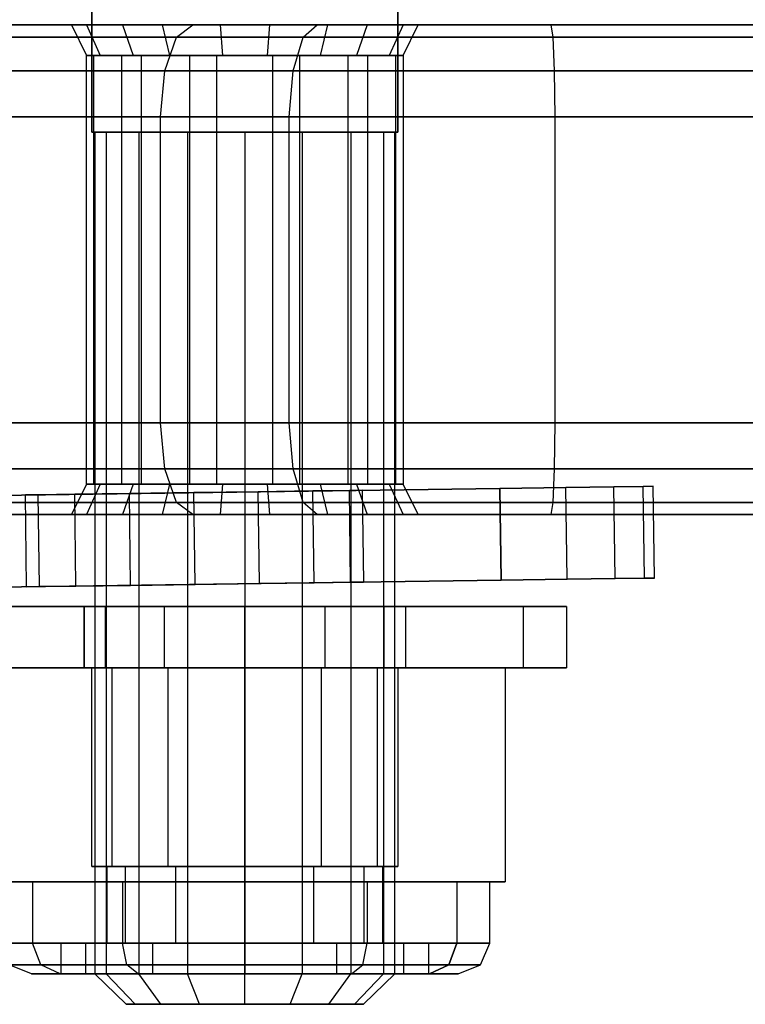
# Model space of a CAD drawing. Extents: x -1550 to 3800, y -2050 to 2050.
# Drawn here: x 69 to 93, y 476 to 508 of the extents above; entities that cross this region are included whole.
import ezdxf

# ---------------------------------------------------------------- set-up
doc = ezdxf.new("R2010")
doc.units = 0

msp = doc.modelspace()

# ---------------------------------------------------------------- linework, layer by layer
at = {"color": 0}
for p, q in [((71.195109, 504.00107, 2122.628499), (71.195109, 510.50107, 2122.628499)), ((71.195109, 510.50107, 2132.628499), (71.195109, 504.00107, 2132.628499)), ((81.195109, 510.50107, 2122.628499), (81.195109, 504.00107, 2122.628499)), ((81.195109, 504.00107, 2132.628499), (81.195109, 510.50107, 2132.628499)), ((74.499141, 507.50107, 2152.258088), (65.21548, 507.50107, 2145.757599)), ((67.914086, 507.50107, 2114.912388), (78.556086, 507.50107, 2109.949942)), ((71.027043, 507.50107, 2125.107865), (70.532464, 507.50107, 2128.626976)), ((70.532464, 507.50107, 2128.626976), (72.200823, 507.50107, 2131.764703)), ((70.532464, 507.50107, 2128.626976), (71.024868, 506.50107, 2128.540152)), ((73.495647, 507.50107, 2122.55155), (71.027043, 507.50107, 2125.107865)), ((71.027043, 507.50107, 2125.107865), (71.47644, 506.50107, 2125.32705)), ((72.200823, 507.50107, 2131.764703), (75.394863, 507.50107, 2133.32254)), ((72.200823, 507.50107, 2131.764703), (72.548152, 506.50107, 2131.405033)), ((76.995354, 507.50107, 2121.934457), (73.495647, 507.50107, 2122.55155)), ((73.495647, 507.50107, 2122.55155), (73.730383, 506.50107, 2122.993024)), ((73.968013, 507.099146, 2153.71735), (74.499141, 507.50107, 2152.258088)), ((86.196605, 507.50107, 2153.281484), (74.499141, 507.50107, 2152.258088)), ((75.394863, 507.50107, 2133.32254), (78.89457, 507.50107, 2132.705447)), ((75.394863, 507.50107, 2133.32254), (75.46445, 506.50107, 2132.827406)), ((76.995354, 507.50107, 2121.934457), (76.925767, 506.50107, 2122.429591)), ((80.189394, 507.50107, 2123.492295), (76.995354, 507.50107, 2121.934457)), ((78.101135, 507.099146, 2108.507023), (78.556086, 507.50107, 2109.949942)), ((78.556086, 507.50107, 2109.949942), (97.474326, 507.50107, 2106.614146)), ((78.89457, 507.50107, 2132.705447), (78.659834, 506.50107, 2132.263974)), ((78.89457, 507.50107, 2132.705447), (81.363174, 507.50107, 2130.149133)), ((80.189394, 507.50107, 2123.492295), (79.842065, 506.50107, 2123.851965)), ((81.857753, 507.50107, 2126.630022), (80.189394, 507.50107, 2123.492295)), ((81.363174, 507.50107, 2130.149133), (80.913777, 506.50107, 2129.929947)), ((81.363174, 507.50107, 2130.149133), (81.857753, 507.50107, 2126.630022)), ((81.365349, 506.50107, 2126.716846), (81.857753, 507.50107, 2126.630022)), ((105.114846, 507.50107, 2149.945687), (86.196605, 507.50107, 2153.281484)), ((86.262599, 507.099146, 2154.792987), (86.196605, 507.50107, 2153.281484)), ((73.968013, 507.099146, 2153.71735), (64.025879, 507.099146, 2146.755793)), ((66.915892, 507.099146, 2113.722787), (78.101135, 507.099146, 2108.507023)), ((73.5792, 506.00107, 2154.785604), (73.968013, 507.099146, 2153.71735)), ((86.262599, 507.099146, 2154.792987), (73.968013, 507.099146, 2153.71735)), ((77.768088, 506.00107, 2107.450732), (78.101135, 507.099146, 2108.507023)), ((78.101135, 507.099146, 2108.507023), (97.408333, 507.099146, 2105.102643)), ((86.31091, 506.00107, 2155.899484), (86.262599, 507.099146, 2154.792987)), ((105.569797, 507.099146, 2151.388607), (86.262599, 507.099146, 2154.792987)), ((71.024868, 506.50107, 2128.540152), (72.430003, 506.50107, 2131.182826)), ((71.441415, 506.50107, 2125.576265), (71.024868, 506.50107, 2128.540152)), ((71.024868, 492.50107, 2128.540152), (71.024868, 506.50107, 2128.540152)), ((71.024868, 506.50107, 2128.540152), (72.173375, 506.50107, 2131.003134)), ((71.261722, 506.50107, 2125.832893), (71.024868, 506.50107, 2128.540152)), ((71.261722, 492.50107, 2125.832893), (71.261722, 506.50107, 2125.832893)), ((71.441415, 506.50107, 2125.576265), (71.261722, 506.50107, 2125.832893)), ((71.47644, 506.50107, 2125.32705), (71.441415, 506.50107, 2125.576265)), ((71.983789, 506.50107, 2124.801675), (71.441415, 506.50107, 2125.576265)), ((71.983789, 506.50107, 2124.801675), (71.47644, 506.50107, 2125.32705)), ((73.397571, 506.50107, 2123.33766), (71.983789, 506.50107, 2124.801675)), ((72.820474, 506.50107, 2123.606766), (71.983789, 506.50107, 2124.801675)), ((72.173375, 492.50107, 2131.003134), (72.173375, 506.50107, 2131.003134)), ((72.173375, 506.50107, 2131.003134), (72.430003, 506.50107, 2131.182826)), ((72.430003, 506.50107, 2131.182826), (72.548152, 506.50107, 2131.405033)), ((72.430003, 506.50107, 2131.182826), (73.204594, 506.50107, 2131.725201)), ((72.548152, 506.50107, 2131.405033), (73.204594, 506.50107, 2131.725201)), ((72.820474, 492.50107, 2123.606766), (72.820474, 506.50107, 2123.606766)), ((73.397571, 506.50107, 2123.33766), (72.820474, 506.50107, 2123.606766)), ((73.204594, 506.50107, 2131.725201), (75.033837, 506.50107, 2132.617382)), ((73.204594, 506.50107, 2131.725201), (74.399503, 506.50107, 2132.561885)), ((73.730383, 506.50107, 2122.993024), (73.397571, 506.50107, 2123.33766)), ((74.383681, 506.50107, 2122.87783), (73.397571, 506.50107, 2123.33766)), ((74.383681, 506.50107, 2122.87783), (73.730383, 506.50107, 2122.993024)), ((76.272469, 506.50107, 2122.544786), (74.383681, 506.50107, 2122.87783)), ((75.283456, 506.50107, 2122.458258), (74.383681, 506.50107, 2122.87783)), ((74.399503, 492.50107, 2132.561885), (74.399503, 506.50107, 2132.561885)), ((74.399503, 506.50107, 2132.561885), (75.033837, 506.50107, 2132.617382)), ((75.033837, 506.50107, 2132.617382), (75.46445, 506.50107, 2132.827406)), ((75.033837, 506.50107, 2132.617382), (76.117748, 506.50107, 2132.712212)), ((75.283456, 492.50107, 2122.458258), (75.283456, 506.50107, 2122.458258)), ((76.272469, 506.50107, 2122.544786), (75.283456, 506.50107, 2122.458258)), ((75.46445, 506.50107, 2132.827406), (76.117748, 506.50107, 2132.712212)), ((76.117748, 506.50107, 2132.712212), (78.006536, 506.50107, 2132.379168)), ((76.117748, 506.50107, 2132.712212), (77.106762, 506.50107, 2132.79874)), ((76.925767, 506.50107, 2122.429591), (76.272469, 506.50107, 2122.544786)), ((77.356381, 506.50107, 2122.639616), (76.272469, 506.50107, 2122.544786)), ((77.356381, 506.50107, 2122.639616), (76.925767, 506.50107, 2122.429591)), ((77.106762, 492.50107, 2132.79874), (77.106762, 506.50107, 2132.79874)), ((77.106762, 506.50107, 2132.79874), (78.006536, 506.50107, 2132.379168)), ((79.185623, 506.50107, 2123.531797), (77.356381, 506.50107, 2122.639616)), ((77.990714, 506.50107, 2122.695113), (77.356381, 506.50107, 2122.639616)), ((77.990714, 492.50107, 2122.695113), (77.990714, 506.50107, 2122.695113)), ((79.185623, 506.50107, 2123.531797), (77.990714, 506.50107, 2122.695113)), ((78.006536, 506.50107, 2132.379168), (78.659834, 506.50107, 2132.263974)), ((78.006536, 506.50107, 2132.379168), (78.992646, 506.50107, 2131.919337)), ((78.659834, 506.50107, 2132.263974), (78.992646, 506.50107, 2131.919337)), ((78.992646, 506.50107, 2131.919337), (80.406428, 506.50107, 2130.455323)), ((78.992646, 506.50107, 2131.919337), (79.569744, 506.50107, 2131.650232)), ((79.842065, 506.50107, 2123.851965), (79.185623, 506.50107, 2123.531797)), ((79.960214, 506.50107, 2124.074171), (79.185623, 506.50107, 2123.531797)), ((79.569744, 492.50107, 2131.650232), (79.569744, 506.50107, 2131.650232)), ((79.569744, 506.50107, 2131.650232), (80.406428, 506.50107, 2130.455323)), ((79.960214, 506.50107, 2124.074171), (79.842065, 506.50107, 2123.851965)), ((81.365349, 506.50107, 2126.716846), (79.960214, 506.50107, 2124.074171)), ((80.216842, 506.50107, 2124.253864), (79.960214, 506.50107, 2124.074171)), ((80.216842, 492.50107, 2124.253864), (80.216842, 506.50107, 2124.253864)), ((81.365349, 506.50107, 2126.716846), (80.216842, 506.50107, 2124.253864)), ((80.406428, 506.50107, 2130.455323), (80.913777, 506.50107, 2129.929947)), ((80.406428, 506.50107, 2130.455323), (80.948802, 506.50107, 2129.680732)), ((80.913777, 506.50107, 2129.929947), (80.948802, 506.50107, 2129.680732)), ((80.948802, 506.50107, 2129.680732), (81.365349, 506.50107, 2126.716846)), ((80.948802, 506.50107, 2129.680732), (81.128495, 506.50107, 2129.424105)), ((81.128495, 492.50107, 2129.424105), (81.128495, 506.50107, 2129.424105)), ((81.128495, 506.50107, 2129.424105), (81.365349, 506.50107, 2126.716846)), ((81.365349, 506.50107, 2126.716846), (81.365349, 492.50107, 2126.716846)), ((73.5792, 506.00107, 2154.785604), (63.15503, 506.00107, 2147.486522)), ((66.185163, 506.00107, 2112.851938), (77.768088, 506.00107, 2107.450732)), ((73.436885, 504.50107, 2155.176612), (73.5792, 506.00107, 2154.785604)), ((86.31091, 506.00107, 2155.899484), (73.5792, 506.00107, 2154.785604)), ((77.646184, 504.50107, 2107.064103), (77.768088, 506.00107, 2107.450732)), ((77.768088, 506.00107, 2107.450732), (97.360022, 506.00107, 2103.996145)), ((86.328593, 504.50107, 2156.304491), (86.31091, 506.00107, 2155.899484)), ((105.902844, 506.00107, 2152.444898), (86.31091, 506.00107, 2155.899484)), ((73.436885, 504.50107, 2155.176612), (62.836277, 504.50107, 2147.753987)), ((65.917698, 504.50107, 2112.533186), (77.646184, 504.50107, 2107.064103)), ((73.436885, 494.50107, 2155.176612), (73.436885, 504.50107, 2155.176612)), ((86.328593, 504.50107, 2156.304491), (73.436885, 504.50107, 2155.176612)), ((77.646184, 494.50107, 2107.064103), (77.646184, 504.50107, 2107.064103)), ((77.646184, 504.50107, 2107.064103), (97.342339, 504.50107, 2103.591139)), ((86.328593, 494.50107, 2156.304491), (86.328593, 504.50107, 2156.304491)), ((106.024748, 504.50107, 2152.831527), (86.328593, 504.50107, 2156.304491)), ((71.195109, 504.00107, 2132.628499), (71.195109, 504.00107, 2122.628499)), ((71.195109, 504.00107, 2122.628499), (81.195109, 504.00107, 2122.628499)), ((81.195109, 504.00107, 2132.628499), (71.195109, 504.00107, 2132.628499)), ((71.668099, 504.00107, 2125.75335), (71.295109, 504.00107, 2127.628499)), ((71.295109, 504.00107, 2127.628499), (71.295109, 476.50107, 2127.628499)), ((71.295109, 504.00107, 2127.628499), (71.668099, 504.00107, 2129.503648)), ((72.730285, 504.00107, 2124.163676), (71.668099, 504.00107, 2125.75335)), ((71.668099, 504.00107, 2125.75335), (71.668099, 476.50107, 2125.75335)), ((71.668099, 504.00107, 2129.503648), (71.668099, 476.50107, 2129.503648)), ((71.668099, 504.00107, 2129.503648), (72.730285, 504.00107, 2131.093322)), ((74.31996, 504.00107, 2123.101489), (72.730285, 504.00107, 2124.163676)), ((72.730285, 504.00107, 2124.163676), (72.730285, 476.50107, 2124.163676)), ((72.730285, 504.00107, 2131.093322), (72.730285, 476.50107, 2131.093322)), ((72.730285, 504.00107, 2131.093322), (74.31996, 504.00107, 2132.155509)), ((76.195109, 504.00107, 2122.728499), (74.31996, 504.00107, 2123.101489)), ((74.31996, 504.00107, 2123.101489), (74.31996, 476.50107, 2123.101489)), ((74.31996, 504.00107, 2132.155509), (74.31996, 476.50107, 2132.155509)), ((74.31996, 504.00107, 2132.155509), (76.195109, 504.00107, 2132.528499)), ((78.070257, 504.00107, 2123.101489), (76.195109, 504.00107, 2122.728499)), ((76.195109, 504.00107, 2122.728499), (76.195109, 476.50107, 2122.728499)), ((76.195109, 504.00107, 2132.528499), (76.195109, 476.50107, 2132.528499)), ((76.195109, 504.00107, 2132.528499), (78.070257, 504.00107, 2132.155509)), ((79.659932, 504.00107, 2124.163676), (78.070257, 504.00107, 2123.101489)), ((78.070257, 504.00107, 2123.101489), (78.070257, 476.50107, 2123.101489)), ((78.070257, 504.00107, 2132.155509), (78.070257, 476.50107, 2132.155509)), ((78.070257, 504.00107, 2132.155509), (79.659932, 504.00107, 2131.093322)), ((80.722118, 504.00107, 2125.75335), (79.659932, 504.00107, 2124.163676)), ((79.659932, 504.00107, 2124.163676), (79.659932, 476.50107, 2124.163676)), ((79.659932, 504.00107, 2131.093322), (79.659932, 476.50107, 2131.093322)), ((79.659932, 504.00107, 2131.093322), (80.722118, 504.00107, 2129.503648)), ((81.095109, 504.00107, 2127.628499), (80.722118, 504.00107, 2125.75335)), ((80.722118, 504.00107, 2125.75335), (80.722118, 476.50107, 2125.75335)), ((80.722118, 504.00107, 2129.503648), (80.722118, 476.50107, 2129.503648)), ((80.722118, 504.00107, 2129.503648), (81.095109, 504.00107, 2127.628499)), ((81.095109, 476.50107, 2127.628499), (81.095109, 504.00107, 2127.628499)), ((81.195109, 504.00107, 2122.628499), (81.195109, 504.00107, 2132.628499)), ((73.436885, 494.50107, 2155.176612), (62.836277, 494.50107, 2147.753987)), ((65.917698, 494.50107, 2112.533186), (77.646184, 494.50107, 2107.064103)), ((73.5792, 493.00107, 2154.785604), (73.436885, 494.50107, 2155.176612)), ((86.328593, 494.50107, 2156.304491), (73.436885, 494.50107, 2155.176612)), ((77.768088, 493.00107, 2107.450732), (77.646184, 494.50107, 2107.064103)), ((77.646184, 494.50107, 2107.064103), (97.342339, 494.50107, 2103.591139)), ((86.31091, 493.00107, 2155.899484), (86.328593, 494.50107, 2156.304491)), ((106.024748, 494.50107, 2152.831527), (86.328593, 494.50107, 2156.304491)), ((73.5792, 493.00107, 2154.785604), (63.15503, 493.00107, 2147.486522)), ((66.185163, 493.00107, 2112.851938), (77.768088, 493.00107, 2107.450732)), ((73.968013, 491.902994, 2153.71735), (73.5792, 493.00107, 2154.785604)), ((86.31091, 493.00107, 2155.899484), (73.5792, 493.00107, 2154.785604)), ((78.101135, 491.902994, 2108.507023), (77.768088, 493.00107, 2107.450732)), ((77.768088, 493.00107, 2107.450732), (97.360022, 493.00107, 2103.996145)), ((86.262599, 491.902994, 2154.792987), (86.31091, 493.00107, 2155.899484)), ((105.902844, 493.00107, 2152.444898), (86.31091, 493.00107, 2155.899484)), ((84.527312, 492.360157, 2144.013183), (47.939579, 491.849263, 2144.013183)), ((47.939579, 491.849263, 2112.013183), (84.527312, 492.360157, 2112.013183)), ((71.024868, 492.50107, 2128.540152), (70.532464, 491.50107, 2128.626976)), ((72.430003, 492.50107, 2131.182826), (71.024868, 492.50107, 2128.540152)), ((71.024868, 492.50107, 2128.540152), (71.441415, 492.50107, 2125.576265)), ((72.173375, 492.50107, 2131.003134), (71.024868, 492.50107, 2128.540152)), ((71.024868, 492.50107, 2128.540152), (71.261722, 492.50107, 2125.832893)), ((71.47644, 492.50107, 2125.32705), (71.027043, 491.50107, 2125.107865)), ((71.261722, 492.50107, 2125.832893), (71.441415, 492.50107, 2125.576265)), ((71.441415, 492.50107, 2125.576265), (71.47644, 492.50107, 2125.32705)), ((71.441415, 492.50107, 2125.576265), (71.983789, 492.50107, 2124.801675)), ((71.47644, 492.50107, 2125.32705), (71.983789, 492.50107, 2124.801675)), ((71.983789, 492.50107, 2124.801675), (73.397571, 492.50107, 2123.33766)), ((71.983789, 492.50107, 2124.801675), (72.820474, 492.50107, 2123.606766)), ((72.430003, 492.50107, 2131.182826), (72.173375, 492.50107, 2131.003134)), ((72.548152, 492.50107, 2131.405033), (72.200823, 491.50107, 2131.764703)), ((72.548152, 492.50107, 2131.405033), (72.430003, 492.50107, 2131.182826)), ((73.204594, 492.50107, 2131.725201), (72.430003, 492.50107, 2131.182826)), ((73.204594, 492.50107, 2131.725201), (72.548152, 492.50107, 2131.405033)), ((72.820474, 492.50107, 2123.606766), (73.397571, 492.50107, 2123.33766)), ((75.033837, 492.50107, 2132.617382), (73.204594, 492.50107, 2131.725201)), ((74.399503, 492.50107, 2132.561885), (73.204594, 492.50107, 2131.725201)), ((73.397571, 492.50107, 2123.33766), (73.730383, 492.50107, 2122.993024)), ((73.397571, 492.50107, 2123.33766), (74.383681, 492.50107, 2122.87783)), ((73.730383, 492.50107, 2122.993024), (73.495647, 491.50107, 2122.55155)), ((73.730383, 492.50107, 2122.993024), (74.383681, 492.50107, 2122.87783)), ((74.383681, 492.50107, 2122.87783), (76.272469, 492.50107, 2122.544786)), ((74.383681, 492.50107, 2122.87783), (75.283456, 492.50107, 2122.458258)), ((75.033837, 492.50107, 2132.617382), (74.399503, 492.50107, 2132.561885)), ((75.46445, 492.50107, 2132.827406), (75.033837, 492.50107, 2132.617382)), ((76.117748, 492.50107, 2132.712212), (75.033837, 492.50107, 2132.617382)), ((75.283456, 492.50107, 2122.458258), (76.272469, 492.50107, 2122.544786)), ((75.46445, 492.50107, 2132.827406), (75.394863, 491.50107, 2133.32254)), ((76.117748, 492.50107, 2132.712212), (75.46445, 492.50107, 2132.827406)), ((78.006536, 492.50107, 2132.379168), (76.117748, 492.50107, 2132.712212)), ((77.106762, 492.50107, 2132.79874), (76.117748, 492.50107, 2132.712212)), ((76.272469, 492.50107, 2122.544786), (76.925767, 492.50107, 2122.429591)), ((76.272469, 492.50107, 2122.544786), (77.356381, 492.50107, 2122.639616)), ((78.416995, 492.274835, 2124.124096), (76.63284, 492.249922, 2122.931846)), ((76.63284, 492.249922, 2133.094521), (78.416995, 492.274835, 2131.90227)), ((76.925767, 492.50107, 2122.429591), (76.995354, 491.50107, 2121.934457)), ((76.925767, 492.50107, 2122.429591), (77.356381, 492.50107, 2122.639616)), ((78.006536, 492.50107, 2132.379168), (77.106762, 492.50107, 2132.79874)), ((77.356381, 492.50107, 2122.639616), (79.185623, 492.50107, 2123.531797)), ((77.356381, 492.50107, 2122.639616), (77.990714, 492.50107, 2122.695113)), ((77.990714, 492.50107, 2122.695113), (79.185623, 492.50107, 2123.531797)), ((78.659834, 492.50107, 2132.263974), (78.006536, 492.50107, 2132.379168)), ((78.992646, 492.50107, 2131.919337), (78.006536, 492.50107, 2132.379168)), ((78.416995, 492.274835, 2131.90227), (79.609129, 492.291482, 2130.117942)), ((79.609129, 492.291482, 2125.908424), (78.416995, 492.274835, 2124.124096)), ((78.458881, 489.275128, 2124.124096), (78.416995, 492.274835, 2124.124096)), ((78.458881, 489.275128, 2131.90227), (78.416995, 492.274835, 2131.90227)), ((78.992646, 492.50107, 2131.919337), (78.659834, 492.50107, 2132.263974)), ((78.659834, 492.50107, 2132.263974), (78.89457, 491.50107, 2132.705447)), ((80.406428, 492.50107, 2130.455323), (78.992646, 492.50107, 2131.919337)), ((79.569744, 492.50107, 2131.650232), (78.992646, 492.50107, 2131.919337)), ((79.185623, 492.50107, 2123.531797), (79.842065, 492.50107, 2123.851965)), ((79.185623, 492.50107, 2123.531797), (79.960214, 492.50107, 2124.074171)), ((80.406428, 492.50107, 2130.455323), (79.569744, 492.50107, 2131.650232)), ((79.609129, 492.291482, 2130.117942), (80.02775, 492.297327, 2128.013183)), ((80.02775, 492.297327, 2128.013183), (79.609129, 492.291482, 2125.908424)), ((79.651015, 489.291774, 2125.908424), (79.609129, 492.291482, 2125.908424)), ((79.651015, 489.291774, 2130.117942), (79.609129, 492.291482, 2130.117942)), ((79.842065, 492.50107, 2123.851965), (80.189394, 491.50107, 2123.492295)), ((79.842065, 492.50107, 2123.851965), (79.960214, 492.50107, 2124.074171)), ((79.960214, 492.50107, 2124.074171), (81.365349, 492.50107, 2126.716846)), ((79.960214, 492.50107, 2124.074171), (80.216842, 492.50107, 2124.253864)), ((80.02775, 492.297327, 2128.013183), (80.069637, 489.29762, 2128.013183)), ((80.216842, 492.50107, 2124.253864), (81.365349, 492.50107, 2126.716846)), ((80.913777, 492.50107, 2129.929947), (80.406428, 492.50107, 2130.455323)), ((80.948802, 492.50107, 2129.680732), (80.406428, 492.50107, 2130.455323)), ((80.948802, 492.50107, 2129.680732), (80.913777, 492.50107, 2129.929947)), ((80.913777, 492.50107, 2129.929947), (81.363174, 491.50107, 2130.149133)), ((81.365349, 492.50107, 2126.716846), (80.948802, 492.50107, 2129.680732)), ((81.128495, 492.50107, 2129.424105), (80.948802, 492.50107, 2129.680732)), ((81.365349, 492.50107, 2126.716846), (81.128495, 492.50107, 2129.424105)), ((81.857753, 491.50107, 2126.630022), (81.365349, 492.50107, 2126.716846)), ((86.676538, 492.390168, 2140.345092), (84.527312, 492.360157, 2144.013183)), ((84.527312, 492.360157, 2112.013183), (86.676538, 492.390168, 2115.681275)), ((84.569198, 489.360449, 2112.013183), (84.527312, 492.360157, 2112.013183)), ((84.527312, 492.360157, 2144.013183), (84.569198, 489.360449, 2144.013183)), ((86.676538, 492.390168, 2115.681275), (88.247836, 492.412109, 2119.631656)), ((88.247836, 492.412109, 2136.39471), (86.676538, 492.390168, 2140.345092)), ((86.718425, 489.39046, 2115.681275), (86.676538, 492.390168, 2115.681275)), ((86.718425, 489.39046, 2140.345092), (86.676538, 492.390168, 2140.345092)), ((88.247836, 492.412109, 2119.631656), (89.205237, 492.425477, 2123.773899)), ((89.205237, 492.425477, 2132.252468), (88.247836, 492.412109, 2136.39471)), ((88.289723, 489.412401, 2119.631656), (88.247836, 492.412109, 2119.631656)), ((88.289723, 489.412401, 2136.39471), (88.247836, 492.412109, 2136.39471)), ((89.205237, 492.425477, 2123.773899), (89.526824, 492.429968, 2128.013183)), ((89.526824, 492.429968, 2128.013183), (89.205237, 492.425477, 2132.252468)), ((89.247123, 489.42577, 2123.773899), (89.205237, 492.425477, 2123.773899)), ((89.247123, 489.42577, 2132.252468), (89.205237, 492.425477, 2132.252468)), ((89.568711, 489.43026, 2128.013183), (89.526824, 492.429968, 2128.013183)), ((69.447444, 492.149589, 2125.908424), (69.028823, 492.143743, 2128.013183)), ((69.028823, 492.143743, 2128.013183), (69.447444, 492.149589, 2130.117942)), ((69.070709, 489.144036, 2128.013183), (69.028823, 492.143743, 2128.013183)), ((70.639578, 492.166235, 2124.124096), (69.447444, 492.149589, 2125.908424)), ((69.447444, 492.149589, 2130.117942), (70.639578, 492.166235, 2131.90227)), ((69.489331, 489.149881, 2125.908424), (69.447444, 492.149589, 2125.908424)), ((69.489331, 489.149881, 2130.117942), (69.447444, 492.149589, 2130.117942)), ((72.423733, 492.191148, 2122.931846), (70.639578, 492.166235, 2124.124096)), ((70.639578, 492.166235, 2131.90227), (72.423733, 492.191148, 2133.094521)), ((70.681465, 489.166527, 2124.124096), (70.639578, 492.166235, 2124.124096)), ((70.681465, 489.166527, 2131.90227), (70.639578, 492.166235, 2131.90227)), ((74.528286, 492.220535, 2122.513183), (72.423733, 492.191148, 2122.931846)), ((72.423733, 492.191148, 2133.094521), (74.528286, 492.220535, 2133.513183)), ((72.465619, 489.191441, 2122.931846), (72.423733, 492.191148, 2122.931846)), ((72.465619, 489.191441, 2133.094521), (72.423733, 492.191148, 2133.094521)), ((76.63284, 492.249922, 2122.931846), (74.528286, 492.220535, 2122.513183)), ((74.528286, 492.220535, 2133.513183), (76.63284, 492.249922, 2133.094521)), ((74.570173, 489.220828, 2122.513183), (74.528286, 492.220535, 2122.513183)), ((74.570173, 489.220828, 2133.513183), (74.528286, 492.220535, 2133.513183)), ((76.674727, 489.250215, 2122.931846), (76.63284, 492.249922, 2122.931846)), ((76.674727, 489.250215, 2133.094521), (76.63284, 492.249922, 2133.094521)), ((73.968013, 491.902994, 2153.71735), (64.025879, 491.902994, 2146.755793)), ((66.915892, 491.902994, 2113.722787), (78.101135, 491.902994, 2108.507023)), ((74.499141, 491.50107, 2152.258088), (73.968013, 491.902994, 2153.71735)), ((86.262599, 491.902994, 2154.792987), (73.968013, 491.902994, 2153.71735)), ((78.556086, 491.50107, 2109.949942), (78.101135, 491.902994, 2108.507023)), ((78.101135, 491.902994, 2108.507023), (97.408333, 491.902994, 2105.102643)), ((86.196605, 491.50107, 2153.281484), (86.262599, 491.902994, 2154.792987)), ((105.569797, 491.902994, 2151.388607), (86.262599, 491.902994, 2154.792987)), ((65.21548, 491.50107, 2145.757599), (74.499141, 491.50107, 2152.258088)), ((78.556086, 491.50107, 2109.949942), (67.914086, 491.50107, 2114.912388)), ((72.200823, 491.50107, 2131.764703), (70.532464, 491.50107, 2128.626976)), ((70.532464, 491.50107, 2128.626976), (71.027043, 491.50107, 2125.107865)), ((71.027043, 491.50107, 2125.107865), (73.495647, 491.50107, 2122.55155)), ((75.394863, 491.50107, 2133.32254), (72.200823, 491.50107, 2131.764703)), ((73.495647, 491.50107, 2122.55155), (76.995354, 491.50107, 2121.934457)), ((74.499141, 491.50107, 2152.258088), (86.196605, 491.50107, 2153.281484)), ((78.89457, 491.50107, 2132.705447), (75.394863, 491.50107, 2133.32254)), ((76.995354, 491.50107, 2121.934457), (80.189394, 491.50107, 2123.492295)), ((97.474326, 491.50107, 2106.614146), (78.556086, 491.50107, 2109.949942)), ((81.363174, 491.50107, 2130.149133), (78.89457, 491.50107, 2132.705447)), ((80.189394, 491.50107, 2123.492295), (81.857753, 491.50107, 2126.630022)), ((81.857753, 491.50107, 2126.630022), (81.363174, 491.50107, 2130.149133)), ((86.196605, 491.50107, 2153.281484), (105.114846, 491.50107, 2149.945687)), ((50.384495, 488.88311, 2144.013183), (84.569198, 489.360449, 2144.013183)), ((84.569198, 489.360449, 2112.013183), (50.384495, 488.88311, 2112.013183)), ((84.569198, 489.360449, 2144.013183), (86.718425, 489.39046, 2140.345092)), ((86.718425, 489.39046, 2115.681275), (84.569198, 489.360449, 2112.013183)), ((86.718425, 489.39046, 2140.345092), (88.289723, 489.412401, 2136.39471)), ((88.289723, 489.412401, 2119.631656), (86.718425, 489.39046, 2115.681275)), ((88.289723, 489.412401, 2136.39471), (89.247123, 489.42577, 2132.252468)), ((89.247123, 489.42577, 2123.773899), (88.289723, 489.412401, 2119.631656)), ((89.247123, 489.42577, 2132.252468), (89.568711, 489.43026, 2128.013183)), ((89.568711, 489.43026, 2128.013183), (89.247123, 489.42577, 2123.773899)), ((69.489331, 489.149881, 2130.117942), (69.070709, 489.144036, 2128.013183)), ((69.070709, 489.144036, 2128.013183), (69.489331, 489.149881, 2125.908424)), ((70.681465, 489.166527, 2131.90227), (69.489331, 489.149881, 2130.117942)), ((69.489331, 489.149881, 2125.908424), (70.681465, 489.166527, 2124.124096)), ((72.465619, 489.191441, 2133.094521), (70.681465, 489.166527, 2131.90227)), ((70.681465, 489.166527, 2124.124096), (72.465619, 489.191441, 2122.931846)), ((74.570173, 489.220828, 2133.513183), (72.465619, 489.191441, 2133.094521)), ((72.465619, 489.191441, 2122.931846), (74.570173, 489.220828, 2122.513183)), ((76.674727, 489.250215, 2133.094521), (74.570173, 489.220828, 2133.513183)), ((74.570173, 489.220828, 2122.513183), (76.674727, 489.250215, 2122.931846)), ((78.458881, 489.275128, 2131.90227), (76.674727, 489.250215, 2133.094521)), ((76.674727, 489.250215, 2122.931846), (78.458881, 489.275128, 2124.124096)), ((79.651015, 489.291774, 2130.117942), (78.458881, 489.275128, 2131.90227)), ((78.458881, 489.275128, 2124.124096), (79.651015, 489.291774, 2125.908424)), ((79.651015, 489.291774, 2125.908424), (80.069637, 489.29762, 2128.013183)), ((80.069637, 489.29762, 2128.013183), (79.651015, 489.291774, 2130.117942)), ((70.945109, 488.50107, 2136.721766), (67.101842, 488.50107, 2132.878499)), ((67.101842, 488.50107, 2122.378499), (70.945109, 488.50107, 2118.535232)), ((76.195109, 488.50107, 2138.128499), (70.945109, 488.50107, 2136.721766)), ((70.945109, 488.50107, 2118.535232), (76.195109, 488.50107, 2117.128499)), ((71.648475, 488.50107, 2125.003499), (70.945109, 488.50107, 2127.628499)), ((70.945109, 488.50107, 2127.628499), (71.648475, 488.50107, 2130.253499)), ((70.945109, 486.50107, 2127.628499), (70.945109, 488.50107, 2127.628499)), ((70.945109, 488.50107, 2118.535232), (70.945109, 486.50107, 2118.535232)), ((70.945109, 488.50107, 2136.721766), (70.945109, 486.50107, 2136.721766)), ((73.570109, 488.50107, 2123.081865), (71.648475, 488.50107, 2125.003499)), ((71.648475, 488.50107, 2130.253499), (73.570109, 488.50107, 2132.175132)), ((71.648475, 486.50107, 2125.003499), (71.648475, 488.50107, 2125.003499)), ((71.648475, 486.50107, 2130.253499), (71.648475, 488.50107, 2130.253499)), ((76.195109, 488.50107, 2122.378499), (73.570109, 488.50107, 2123.081865)), ((73.570109, 488.50107, 2132.175132), (76.195109, 488.50107, 2132.878499)), ((73.570109, 486.50107, 2123.081865), (73.570109, 488.50107, 2123.081865)), ((73.570109, 486.50107, 2132.175132), (73.570109, 488.50107, 2132.175132)), ((81.445109, 488.50107, 2136.721766), (76.195109, 488.50107, 2138.128499)), ((76.195109, 488.50107, 2117.128499), (81.445109, 488.50107, 2118.535232)), ((78.820109, 488.50107, 2123.081865), (76.195109, 488.50107, 2122.378499)), ((76.195109, 488.50107, 2132.878499), (78.820109, 488.50107, 2132.175132)), ((76.195109, 486.50107, 2122.378499), (76.195109, 488.50107, 2122.378499)), ((76.195109, 486.50107, 2132.878499), (76.195109, 488.50107, 2132.878499)), ((76.195109, 488.50107, 2117.128499), (76.195109, 486.50107, 2117.128499)), ((76.195109, 488.50107, 2138.128499), (76.195109, 486.50107, 2138.128499)), ((80.741742, 488.50107, 2125.003499), (78.820109, 488.50107, 2123.081865)), ((78.820109, 488.50107, 2132.175132), (80.741742, 488.50107, 2130.253499)), ((78.820109, 486.50107, 2123.081865), (78.820109, 488.50107, 2123.081865)), ((78.820109, 486.50107, 2132.175132), (78.820109, 488.50107, 2132.175132)), ((81.445109, 488.50107, 2127.628499), (80.741742, 488.50107, 2125.003499)), ((80.741742, 488.50107, 2130.253499), (81.445109, 488.50107, 2127.628499)), ((80.741742, 486.50107, 2125.003499), (80.741742, 488.50107, 2125.003499)), ((80.741742, 486.50107, 2130.253499), (80.741742, 488.50107, 2130.253499)), ((85.288375, 488.50107, 2132.878499), (81.445109, 488.50107, 2136.721766)), ((81.445109, 488.50107, 2118.535232), (85.288375, 488.50107, 2122.378499)), ((81.445109, 488.50107, 2127.628499), (81.445109, 486.50107, 2127.628499)), ((81.445109, 488.50107, 2118.535232), (81.445109, 486.50107, 2118.535232)), ((81.445109, 488.50107, 2136.721766), (81.445109, 486.50107, 2136.721766)), ((85.288375, 488.50107, 2122.378499), (86.695109, 488.50107, 2127.628499)), ((86.695109, 488.50107, 2127.628499), (85.288375, 488.50107, 2132.878499)), ((85.288375, 488.50107, 2122.378499), (85.288375, 486.50107, 2122.378499)), ((85.288375, 488.50107, 2132.878499), (85.288375, 486.50107, 2132.878499)), ((86.695109, 488.50107, 2127.628499), (86.695109, 486.50107, 2127.628499)), ((70.945109, 486.50107, 2118.535232), (67.101842, 486.50107, 2122.378499)), ((67.101842, 486.50107, 2132.878499), (70.945109, 486.50107, 2136.721766)), ((76.195109, 486.50107, 2137.443453), (67.695109, 486.50107, 2132.535976)), ((67.695109, 486.50107, 2122.721022), (76.195109, 486.50107, 2117.813544)), ((76.195109, 486.50107, 2117.128499), (70.945109, 486.50107, 2118.535232)), ((70.945109, 486.50107, 2136.721766), (76.195109, 486.50107, 2138.128499)), ((71.648475, 486.50107, 2130.253499), (70.945109, 486.50107, 2127.628499)), ((70.945109, 486.50107, 2127.628499), (71.648475, 486.50107, 2125.003499)), ((71.864982, 486.50107, 2125.128499), (71.195109, 486.50107, 2127.628499)), ((71.195109, 486.50107, 2127.628499), (71.864982, 486.50107, 2130.128499)), ((71.195109, 480.00107, 2127.628499), (71.195109, 486.50107, 2127.628499)), ((73.570109, 486.50107, 2132.175132), (71.648475, 486.50107, 2130.253499)), ((71.648475, 486.50107, 2125.003499), (73.570109, 486.50107, 2123.081865)), ((73.695109, 486.50107, 2123.298372), (71.864982, 486.50107, 2125.128499)), ((71.864982, 486.50107, 2130.128499), (73.695109, 486.50107, 2131.958626)), ((71.864982, 480.00107, 2125.128499), (71.864982, 486.50107, 2125.128499)), ((71.864982, 480.00107, 2130.128499), (71.864982, 486.50107, 2130.128499)), ((76.195109, 486.50107, 2132.878499), (73.570109, 486.50107, 2132.175132)), ((73.570109, 486.50107, 2123.081865), (76.195109, 486.50107, 2122.378499)), ((76.195109, 486.50107, 2122.628499), (73.695109, 486.50107, 2123.298372)), ((73.695109, 486.50107, 2131.958626), (76.195109, 486.50107, 2132.628499)), ((73.695109, 480.00107, 2123.298372), (73.695109, 486.50107, 2123.298372)), ((73.695109, 480.00107, 2131.958626), (73.695109, 486.50107, 2131.958626)), ((81.445109, 486.50107, 2118.535232), (76.195109, 486.50107, 2117.128499)), ((76.195109, 486.50107, 2138.128499), (81.445109, 486.50107, 2136.721766)), ((78.820109, 486.50107, 2132.175132), (76.195109, 486.50107, 2132.878499)), ((76.195109, 486.50107, 2122.378499), (78.820109, 486.50107, 2123.081865)), ((84.695109, 486.50107, 2132.535976), (76.195109, 486.50107, 2137.443453)), ((76.195109, 486.50107, 2117.813544), (84.695109, 486.50107, 2122.721022)), ((78.695109, 486.50107, 2123.298372), (76.195109, 486.50107, 2122.628499)), ((76.195109, 486.50107, 2132.628499), (78.695109, 486.50107, 2131.958626)), ((76.195109, 480.00107, 2122.628499), (76.195109, 486.50107, 2122.628499)), ((76.195109, 480.00107, 2132.628499), (76.195109, 486.50107, 2132.628499)), ((76.195109, 486.50107, 2117.813544), (76.195109, 479.50107, 2117.813544)), ((76.195109, 486.50107, 2137.443453), (76.195109, 479.50107, 2137.443453)), ((80.525236, 486.50107, 2125.128499), (78.695109, 486.50107, 2123.298372)), ((78.695109, 486.50107, 2131.958626), (80.525236, 486.50107, 2130.128499)), ((78.695109, 480.00107, 2123.298372), (78.695109, 486.50107, 2123.298372)), ((78.695109, 480.00107, 2131.958626), (78.695109, 486.50107, 2131.958626)), ((80.741742, 486.50107, 2130.253499), (78.820109, 486.50107, 2132.175132)), ((78.820109, 486.50107, 2123.081865), (80.741742, 486.50107, 2125.003499)), ((81.195109, 486.50107, 2127.628499), (80.525236, 486.50107, 2125.128499)), ((80.525236, 486.50107, 2130.128499), (81.195109, 486.50107, 2127.628499)), ((80.525236, 480.00107, 2125.128499), (80.525236, 486.50107, 2125.128499)), ((80.525236, 480.00107, 2130.128499), (80.525236, 486.50107, 2130.128499)), ((80.741742, 486.50107, 2125.003499), (81.445109, 486.50107, 2127.628499)), ((81.445109, 486.50107, 2127.628499), (80.741742, 486.50107, 2130.253499)), ((81.195109, 486.50107, 2127.628499), (81.195109, 480.00107, 2127.628499)), ((85.288375, 486.50107, 2122.378499), (81.445109, 486.50107, 2118.535232)), ((81.445109, 486.50107, 2136.721766), (85.288375, 486.50107, 2132.878499)), ((84.695109, 486.50107, 2122.721022), (84.695109, 486.50107, 2132.535976)), ((84.695109, 486.50107, 2132.535976), (84.695109, 479.50107, 2132.535976)), ((84.695109, 486.50107, 2122.721022), (84.695109, 479.50107, 2122.721022)), ((86.695109, 486.50107, 2127.628499), (85.288375, 486.50107, 2122.378499)), ((85.288375, 486.50107, 2132.878499), (86.695109, 486.50107, 2127.628499)), ((71.864982, 480.00107, 2130.128499), (71.195109, 480.00107, 2127.628499)), ((71.195109, 480.00107, 2127.628499), (71.864982, 480.00107, 2125.128499)), ((71.695109, 477.50107, 2127.628499), (71.695109, 480.00107, 2127.628499)), ((71.695109, 480.00107, 2127.628499), (72.297994, 480.00107, 2125.378499)), ((72.297994, 480.00107, 2129.878499), (71.695109, 480.00107, 2127.628499)), ((73.695109, 480.00107, 2131.958626), (71.864982, 480.00107, 2130.128499)), ((71.864982, 480.00107, 2125.128499), (73.695109, 480.00107, 2123.298372)), ((72.297994, 477.50107, 2125.378499), (72.297994, 480.00107, 2125.378499)), ((72.297994, 480.00107, 2125.378499), (73.945109, 480.00107, 2123.731385)), ((72.297994, 477.50107, 2129.878499), (72.297994, 480.00107, 2129.878499)), ((73.945109, 480.00107, 2131.525613), (72.297994, 480.00107, 2129.878499)), ((76.195109, 480.00107, 2132.628499), (73.695109, 480.00107, 2131.958626)), ((73.695109, 480.00107, 2123.298372), (76.195109, 480.00107, 2122.628499)), ((73.945109, 477.50107, 2123.731385), (73.945109, 480.00107, 2123.731385)), ((73.945109, 480.00107, 2123.731385), (76.195109, 480.00107, 2123.128499)), ((73.945109, 477.50107, 2131.525613), (73.945109, 480.00107, 2131.525613)), ((76.195109, 480.00107, 2132.128499), (73.945109, 480.00107, 2131.525613)), ((76.195109, 477.50107, 2123.128499), (76.195109, 480.00107, 2123.128499)), ((76.195109, 480.00107, 2123.128499), (78.445109, 480.00107, 2123.731385)), ((76.195109, 477.50107, 2132.128499), (76.195109, 480.00107, 2132.128499)), ((78.445109, 480.00107, 2131.525613), (76.195109, 480.00107, 2132.128499)), ((78.695109, 480.00107, 2131.958626), (76.195109, 480.00107, 2132.628499)), ((76.195109, 480.00107, 2122.628499), (78.695109, 480.00107, 2123.298372)), ((78.445109, 477.50107, 2123.731385), (78.445109, 480.00107, 2123.731385)), ((78.445109, 480.00107, 2123.731385), (80.092223, 480.00107, 2125.378499)), ((78.445109, 477.50107, 2131.525613), (78.445109, 480.00107, 2131.525613)), ((80.092223, 480.00107, 2129.878499), (78.445109, 480.00107, 2131.525613)), ((80.525236, 480.00107, 2130.128499), (78.695109, 480.00107, 2131.958626)), ((78.695109, 480.00107, 2123.298372), (80.525236, 480.00107, 2125.128499)), ((80.092223, 477.50107, 2125.378499), (80.092223, 480.00107, 2125.378499)), ((80.092223, 480.00107, 2125.378499), (80.695109, 480.00107, 2127.628499)), ((80.092223, 477.50107, 2129.878499), (80.092223, 480.00107, 2129.878499)), ((80.695109, 480.00107, 2127.628499), (80.092223, 480.00107, 2129.878499)), ((80.525236, 480.00107, 2125.128499), (81.195109, 480.00107, 2127.628499)), ((81.195109, 480.00107, 2127.628499), (80.525236, 480.00107, 2130.128499)), ((80.695109, 480.00107, 2127.628499), (80.695109, 477.50107, 2127.628499)), ((76.195109, 479.50107, 2117.813544), (67.695109, 479.50107, 2122.721022)), ((67.695109, 479.50107, 2132.535976), (76.195109, 479.50107, 2137.443453)), ((69.266905, 479.50107, 2123.628499), (68.195109, 479.50107, 2127.628499)), ((68.195109, 479.50107, 2127.628499), (69.266905, 479.50107, 2131.628499)), ((72.195109, 479.50107, 2120.700296), (69.266905, 479.50107, 2123.628499)), ((69.266905, 479.50107, 2123.628499), (69.266905, 477.50107, 2123.628499)), ((69.266905, 479.50107, 2131.628499), (69.266905, 477.50107, 2131.628499)), ((69.266905, 479.50107, 2131.628499), (72.195109, 479.50107, 2134.556702)), ((76.195109, 479.50107, 2119.628499), (72.195109, 479.50107, 2120.700296)), ((72.195109, 479.50107, 2120.700296), (72.195109, 477.50107, 2120.700296)), ((72.195109, 479.50107, 2134.556702), (72.195109, 477.50107, 2134.556702)), ((72.195109, 479.50107, 2134.556702), (76.195109, 479.50107, 2135.628499)), ((80.195109, 479.50107, 2120.700296), (76.195109, 479.50107, 2119.628499)), ((76.195109, 479.50107, 2119.628499), (76.195109, 477.50107, 2119.628499)), ((76.195109, 479.50107, 2135.628499), (76.195109, 477.50107, 2135.628499)), ((76.195109, 479.50107, 2135.628499), (80.195109, 479.50107, 2134.556702)), ((84.695109, 479.50107, 2122.721022), (76.195109, 479.50107, 2117.813544)), ((76.195109, 479.50107, 2137.443453), (84.695109, 479.50107, 2132.535976)), ((83.123312, 479.50107, 2123.628499), (80.195109, 479.50107, 2120.700296)), ((80.195109, 479.50107, 2120.700296), (80.195109, 477.50107, 2120.700296)), ((80.195109, 479.50107, 2134.556702), (80.195109, 477.50107, 2134.556702)), ((80.195109, 479.50107, 2134.556702), (83.123312, 479.50107, 2131.628499)), ((84.195109, 479.50107, 2127.628499), (83.123312, 479.50107, 2123.628499)), ((83.123312, 479.50107, 2123.628499), (83.123312, 477.50107, 2123.628499)), ((83.123312, 479.50107, 2131.628499), (83.123312, 477.50107, 2131.628499)), ((83.123312, 479.50107, 2131.628499), (84.195109, 479.50107, 2127.628499)), ((84.195109, 477.50107, 2127.628499), (84.195109, 479.50107, 2127.628499)), ((84.695109, 479.50107, 2132.535976), (84.695109, 479.50107, 2122.721022)), ((68.195109, 477.50107, 2127.628499), (69.266905, 477.50107, 2123.628499)), ((69.266905, 477.50107, 2131.628499), (68.195109, 477.50107, 2127.628499)), ((69.266905, 477.50107, 2123.628499), (72.195109, 477.50107, 2120.700296)), ((72.195109, 477.50107, 2134.556702), (69.266905, 477.50107, 2131.628499)), ((69.529506, 476.793963, 2131.476886), (69.266905, 477.50107, 2131.628499)), ((69.529506, 476.793963, 2123.780112), (69.266905, 477.50107, 2123.628499)), ((70.195109, 476.50107, 2127.628499), (70.195109, 477.50107, 2127.628499)), ((70.195109, 477.50107, 2127.628499), (70.998956, 477.50107, 2124.628499)), ((70.998956, 477.50107, 2130.628499), (70.195109, 477.50107, 2127.628499)), ((70.998956, 476.50107, 2124.628499), (70.998956, 477.50107, 2124.628499)), ((70.998956, 477.50107, 2124.628499), (73.195109, 477.50107, 2122.432346)), ((70.998956, 476.50107, 2130.628499), (70.998956, 477.50107, 2130.628499)), ((73.195109, 477.50107, 2132.824651), (70.998956, 477.50107, 2130.628499)), ((72.297994, 477.50107, 2125.378499), (71.695109, 477.50107, 2127.628499)), ((71.695109, 477.50107, 2127.628499), (72.297994, 477.50107, 2129.878499)), ((72.195109, 477.50107, 2120.700296), (76.195109, 477.50107, 2119.628499)), ((76.195109, 477.50107, 2135.628499), (72.195109, 477.50107, 2134.556702)), ((72.346721, 476.793963, 2134.294101), (72.195109, 477.50107, 2134.556702)), ((72.346721, 476.793963, 2120.962896), (72.195109, 477.50107, 2120.700296)), ((73.945109, 477.50107, 2123.731385), (72.297994, 477.50107, 2125.378499)), ((72.297994, 477.50107, 2129.878499), (73.945109, 477.50107, 2131.525613)), ((73.195109, 476.50107, 2122.432346), (73.195109, 477.50107, 2122.432346)), ((73.195109, 477.50107, 2122.432346), (76.195109, 477.50107, 2121.628499)), ((73.195109, 476.50107, 2132.824651), (73.195109, 477.50107, 2132.824651)), ((76.195109, 477.50107, 2133.628499), (73.195109, 477.50107, 2132.824651)), ((76.195109, 477.50107, 2123.128499), (73.945109, 477.50107, 2123.731385)), ((73.945109, 477.50107, 2131.525613), (76.195109, 477.50107, 2132.128499)), ((78.445109, 477.50107, 2123.731385), (76.195109, 477.50107, 2123.128499)), ((76.195109, 477.50107, 2132.128499), (78.445109, 477.50107, 2131.525613)), ((76.195109, 476.50107, 2121.628499), (76.195109, 477.50107, 2121.628499)), ((76.195109, 477.50107, 2121.628499), (79.195109, 477.50107, 2122.432346)), ((76.195109, 476.50107, 2133.628499), (76.195109, 477.50107, 2133.628499)), ((79.195109, 477.50107, 2132.824651), (76.195109, 477.50107, 2133.628499)), ((76.195109, 477.50107, 2119.628499), (80.195109, 477.50107, 2120.700296)), ((80.195109, 477.50107, 2134.556702), (76.195109, 477.50107, 2135.628499)), ((76.195109, 476.793963, 2135.325273), (76.195109, 477.50107, 2135.628499)), ((76.195109, 476.793963, 2119.931724), (76.195109, 477.50107, 2119.628499)), ((80.092223, 477.50107, 2125.378499), (78.445109, 477.50107, 2123.731385)), ((78.445109, 477.50107, 2131.525613), (80.092223, 477.50107, 2129.878499)), ((79.195109, 476.50107, 2122.432346), (79.195109, 477.50107, 2122.432346)), ((79.195109, 477.50107, 2122.432346), (81.391261, 477.50107, 2124.628499)), ((79.195109, 476.50107, 2132.824651), (79.195109, 477.50107, 2132.824651)), ((81.391261, 477.50107, 2130.628499), (79.195109, 477.50107, 2132.824651)), ((80.043496, 476.793963, 2134.294101), (80.195109, 477.50107, 2134.556702)), ((80.043496, 476.793963, 2120.962896), (80.195109, 477.50107, 2120.700296)), ((80.695109, 477.50107, 2127.628499), (80.092223, 477.50107, 2125.378499)), ((80.092223, 477.50107, 2129.878499), (80.695109, 477.50107, 2127.628499)), ((80.195109, 477.50107, 2120.700296), (83.123312, 477.50107, 2123.628499)), ((83.123312, 477.50107, 2131.628499), (80.195109, 477.50107, 2134.556702)), ((81.391261, 476.50107, 2124.628499), (81.391261, 477.50107, 2124.628499)), ((81.391261, 477.50107, 2124.628499), (82.195109, 477.50107, 2127.628499)), ((81.391261, 476.50107, 2130.628499), (81.391261, 477.50107, 2130.628499)), ((82.195109, 477.50107, 2127.628499), (81.391261, 477.50107, 2130.628499)), ((82.195109, 477.50107, 2127.628499), (82.195109, 476.50107, 2127.628499)), ((83.123312, 477.50107, 2123.628499), (82.860711, 476.793963, 2123.780112)), ((82.860711, 476.793963, 2131.476886), (83.123312, 477.50107, 2131.628499)), ((83.123312, 477.50107, 2123.628499), (84.195109, 477.50107, 2127.628499)), ((84.195109, 477.50107, 2127.628499), (83.123312, 477.50107, 2131.628499)), ((83.891883, 476.793963, 2127.628499), (84.195109, 477.50107, 2127.628499)), ((69.529506, 476.793963, 2131.476886), (68.498334, 476.793963, 2127.628499)), ((69.230385, 476.50107, 2127.628499), (68.498334, 476.793963, 2127.628499)), ((68.498334, 476.793963, 2127.628499), (69.529506, 476.793963, 2123.780112)), ((70.163481, 476.50107, 2124.146137), (69.230385, 476.50107, 2127.628499)), ((69.230385, 476.50107, 2127.628499), (70.163481, 476.50107, 2131.110861)), ((72.346721, 476.793963, 2134.294101), (69.529506, 476.793963, 2131.476886)), ((70.163481, 476.50107, 2131.110861), (69.529506, 476.793963, 2131.476886)), ((70.163481, 476.50107, 2124.146137), (69.529506, 476.793963, 2123.780112)), ((69.529506, 476.793963, 2123.780112), (72.346721, 476.793963, 2120.962896)), ((72.712747, 476.50107, 2121.596871), (70.163481, 476.50107, 2124.146137)), ((70.163481, 476.50107, 2131.110861), (72.712747, 476.50107, 2133.660127)), ((70.998956, 476.50107, 2130.628499), (70.195109, 476.50107, 2127.628499)), ((70.195109, 476.50107, 2127.628499), (70.998956, 476.50107, 2124.628499)), ((73.195109, 476.50107, 2132.824651), (70.998956, 476.50107, 2130.628499)), ((70.998956, 476.50107, 2124.628499), (73.195109, 476.50107, 2122.432346)), ((71.295109, 476.50107, 2127.628499), (71.668099, 476.50107, 2125.75335)), ((71.668099, 476.50107, 2129.503648), (71.295109, 476.50107, 2127.628499)), ((72.3147, 475.50107, 2127.628499), (71.295109, 476.50107, 2127.628499)), ((71.668099, 476.50107, 2125.75335), (72.730285, 476.50107, 2124.163676)), ((72.730285, 476.50107, 2131.093322), (71.668099, 476.50107, 2129.503648)), ((72.610078, 475.50107, 2129.113467), (71.668099, 476.50107, 2129.503648)), ((72.610078, 475.50107, 2126.143531), (71.668099, 476.50107, 2125.75335)), ((76.195109, 476.793963, 2135.325273), (72.346721, 476.793963, 2134.294101)), ((72.712747, 476.50107, 2133.660127), (72.346721, 476.793963, 2134.294101)), ((72.712747, 476.50107, 2121.596871), (72.346721, 476.793963, 2120.962896)), ((72.346721, 476.793963, 2120.962896), (76.195109, 476.793963, 2119.931724)), ((76.195109, 476.50107, 2120.663775), (72.712747, 476.50107, 2121.596871)), ((72.712747, 476.50107, 2133.660127), (76.195109, 476.50107, 2134.593223)), ((72.730285, 476.50107, 2124.163676), (74.31996, 476.50107, 2123.101489)), ((74.31996, 476.50107, 2132.155509), (72.730285, 476.50107, 2131.093322)), ((73.451245, 475.50107, 2130.372362), (72.730285, 476.50107, 2131.093322)), ((73.451245, 475.50107, 2124.884635), (72.730285, 476.50107, 2124.163676)), ((76.195109, 476.50107, 2133.628499), (73.195109, 476.50107, 2132.824651)), ((73.195109, 476.50107, 2122.432346), (76.195109, 476.50107, 2121.628499)), ((74.31996, 476.50107, 2123.101489), (76.195109, 476.50107, 2122.728499)), ((76.195109, 476.50107, 2132.528499), (74.31996, 476.50107, 2132.155509)), ((74.71014, 475.50107, 2131.213529), (74.31996, 476.50107, 2132.155509)), ((74.71014, 475.50107, 2124.043469), (74.31996, 476.50107, 2123.101489)), ((80.043496, 476.793963, 2134.294101), (76.195109, 476.793963, 2135.325273)), ((76.195109, 476.50107, 2134.593223), (76.195109, 476.793963, 2135.325273)), ((76.195109, 476.50107, 2120.663775), (76.195109, 476.793963, 2119.931724)), ((76.195109, 476.793963, 2119.931724), (80.043496, 476.793963, 2120.962896)), ((79.677471, 476.50107, 2121.596871), (76.195109, 476.50107, 2120.663775)), ((76.195109, 476.50107, 2134.593223), (79.677471, 476.50107, 2133.660127)), ((79.195109, 476.50107, 2132.824651), (76.195109, 476.50107, 2133.628499)), ((76.195109, 476.50107, 2121.628499), (79.195109, 476.50107, 2122.432346)), ((76.195109, 476.50107, 2122.728499), (78.070257, 476.50107, 2123.101489)), ((78.070257, 476.50107, 2132.155509), (76.195109, 476.50107, 2132.528499)), ((76.195109, 475.50107, 2131.508908), (76.195109, 476.50107, 2132.528499)), ((76.195109, 475.50107, 2123.74809), (76.195109, 476.50107, 2122.728499)), ((77.680077, 475.50107, 2131.213529), (78.070257, 476.50107, 2132.155509)), ((77.680077, 475.50107, 2124.043469), (78.070257, 476.50107, 2123.101489)), ((78.070257, 476.50107, 2123.101489), (79.659932, 476.50107, 2124.163676)), ((79.659932, 476.50107, 2131.093322), (78.070257, 476.50107, 2132.155509)), ((78.938972, 475.50107, 2130.372362), (79.659932, 476.50107, 2131.093322)), ((78.938972, 475.50107, 2124.884635), (79.659932, 476.50107, 2124.163676)), ((81.391261, 476.50107, 2130.628499), (79.195109, 476.50107, 2132.824651)), ((79.195109, 476.50107, 2122.432346), (81.391261, 476.50107, 2124.628499)), ((79.659932, 476.50107, 2124.163676), (80.722118, 476.50107, 2125.75335)), ((80.722118, 476.50107, 2129.503648), (79.659932, 476.50107, 2131.093322)), ((79.677471, 476.50107, 2133.660127), (80.043496, 476.793963, 2134.294101)), ((79.677471, 476.50107, 2121.596871), (80.043496, 476.793963, 2120.962896)), ((82.226736, 476.50107, 2124.146137), (79.677471, 476.50107, 2121.596871)), ((79.677471, 476.50107, 2133.660127), (82.226736, 476.50107, 2131.110861)), ((80.722118, 476.50107, 2125.75335), (79.780139, 475.50107, 2126.143531)), ((79.780139, 475.50107, 2129.113467), (80.722118, 476.50107, 2129.503648)), ((82.860711, 476.793963, 2131.476886), (80.043496, 476.793963, 2134.294101)), ((80.043496, 476.793963, 2120.962896), (82.860711, 476.793963, 2123.780112)), ((80.075517, 475.50107, 2127.628499), (81.095109, 476.50107, 2127.628499)), ((80.722118, 476.50107, 2125.75335), (81.095109, 476.50107, 2127.628499)), ((81.095109, 476.50107, 2127.628499), (80.722118, 476.50107, 2129.503648)), ((81.391261, 476.50107, 2124.628499), (82.195109, 476.50107, 2127.628499)), ((82.195109, 476.50107, 2127.628499), (81.391261, 476.50107, 2130.628499)), ((82.860711, 476.793963, 2123.780112), (82.226736, 476.50107, 2124.146137)), ((82.226736, 476.50107, 2131.110861), (82.860711, 476.793963, 2131.476886)), ((83.159832, 476.50107, 2127.628499), (82.226736, 476.50107, 2124.146137)), ((82.226736, 476.50107, 2131.110861), (83.159832, 476.50107, 2127.628499)), ((82.860711, 476.793963, 2123.780112), (83.891883, 476.793963, 2127.628499)), ((83.891883, 476.793963, 2127.628499), (82.860711, 476.793963, 2131.476886)), ((83.159832, 476.50107, 2127.628499), (83.891883, 476.793963, 2127.628499)), ((72.610078, 475.50107, 2126.143531), (72.3147, 475.50107, 2127.628499)), ((72.3147, 475.50107, 2127.628499), (72.610078, 475.50107, 2129.113467)), ((73.451245, 475.50107, 2124.884635), (72.610078, 475.50107, 2126.143531)), ((72.610078, 475.50107, 2129.113467), (73.451245, 475.50107, 2130.372362)), ((74.71014, 475.50107, 2124.043469), (73.451245, 475.50107, 2124.884635)), ((73.451245, 475.50107, 2130.372362), (74.71014, 475.50107, 2131.213529)), ((76.195109, 475.50107, 2123.74809), (74.71014, 475.50107, 2124.043469)), ((74.71014, 475.50107, 2131.213529), (76.195109, 475.50107, 2131.508908)), ((77.680077, 475.50107, 2124.043469), (76.195109, 475.50107, 2123.74809)), ((76.195109, 475.50107, 2131.508908), (77.680077, 475.50107, 2131.213529)), ((78.938972, 475.50107, 2124.884635), (77.680077, 475.50107, 2124.043469)), ((77.680077, 475.50107, 2131.213529), (78.938972, 475.50107, 2130.372362)), ((78.938972, 475.50107, 2130.372362), (79.780139, 475.50107, 2129.113467)), ((79.780139, 475.50107, 2126.143531), (78.938972, 475.50107, 2124.884635)), ((79.780139, 475.50107, 2129.113467), (80.075517, 475.50107, 2127.628499)), ((80.075517, 475.50107, 2127.628499), (79.780139, 475.50107, 2126.143531))]:
    msp.add_line(p, q, dxfattribs=at)

doc.saveas('drawing.dxf')
